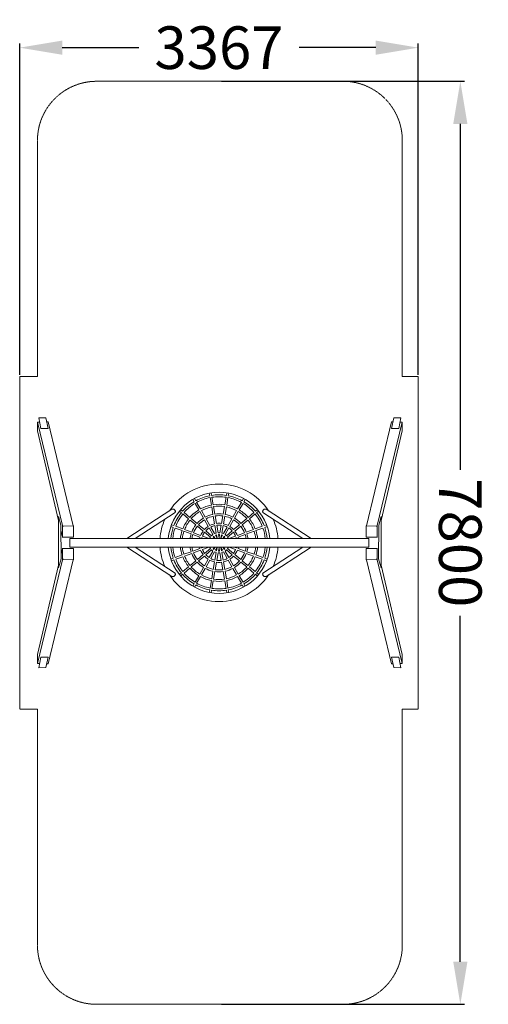
# Model space of a CAD drawing. Units: millimetres. Extents: x -504010 to -500052, y -830129 to -821808.
import ezdxf

# ---------------------------------------------------------------- set-up
doc = ezdxf.new("R2010")
doc.units = ezdxf.units.MM
doc.header["$LTSCALE"] = 0.2
doc.linetypes.add('STRICHLINIE2', pattern=[9.525, 6.35, -3.175])
for name, color, linetype, lineweight in [('Bemaßung Sicherheitsbereich', 5, 'Continuous', 18), ('Konstruktion', 1, 'Continuous', 0), ('Sicherheitsber.', 142, 'STRICHLINIE2', 15)]:
    doc.layers.add(name, color=color, linetype=linetype, lineweight=lineweight)
doc.dimstyles.new('Standard$0', dxfattribs={"dimtxt": 0.18, "dimasz": 0.18, "dimexe": 0.18, "dimexo": 0.0625, "dimgap": 0.09, "dimtad": 0, "dimtih": 1, "dimtoh": 1, "dimdec": 4, "dimzin": 0, "dimdsep": 46, "dimtxsty": 'Standard', "dimcen": 0.09, "dimadec": 0, "dimazin": 0, "dimtfac": 1, "dimtdec": 4, "dimtofl": 0, "dimtmove": 0, "dimatfit": 3, "dimfxl": 0, "dimtolj": 1, "dimtzin": 0, "dimarcsym": 0})

# ---------------------------------------------------------------- blocks, each defined once
blk = doc.blocks.new('*D5')
at = {"layer": 'Bemaßung Sicherheitsbereich', "color": 0, "linetype": 'ByBlock', "lineweight": -2, "transparency": 16777216}
for p, q in [((-502306.9, -822328.5), (-500252.4, -822328.5)), ((-500288.4, -822688.5), (-500288.4, -825610.5)), ((-500288.4, -829768.5), (-500288.4, -826846.5)), ((-502306.9, -830128.5), (-500252.4, -830128.5))]:
    blk.add_line(p, q, dxfattribs=at)
at = {"layer": 'Bemaßung Sicherheitsbereich', "color": 0, "transparency": 16777216}
for points in [[(-500348.4, -822688.5), (-500228.4, -822688.5), (-500288.4, -822328.5)], [(-500348.4, -829768.5), (-500228.4, -829768.5), (-500288.4, -830128.5)]]:
    blk.add_solid(points, dxfattribs=at)
at = {"layer": 'Defpoints', "color": 0, "transparency": 16777216}
for p in [(-502319.4, -822328.5), (-502319.4, -830128.5), (-500288.4, -830128.5)]:
    blk.add_point(p, dxfattribs=at)
at = {"layer": 'Bemaßung Sicherheitsbereich', "color": 0, "transparency": 16777216, "insert": (-500288.4, -826228.5), "char_height": 360, "attachment_point": 5, "rotation": 270}
blk.add_mtext('\\A1;7800', dxfattribs=at)
blk = doc.blocks.new('*D6')
at = {"layer": 'Bemaßung Sicherheitsbereich', "color": 0, "linetype": 'ByBlock', "lineweight": -2, "transparency": 16777216}
for p, q in [((-504010.3, -824809.3), (-504010.3, -822008.2)), ((-503650.3, -822044.2), (-503004.8, -822044.2)), ((-501003.3, -822044.2), (-501648.8, -822044.2)), ((-500643.3, -824809.3), (-500643.3, -822008.2))]:
    blk.add_line(p, q, dxfattribs=at)
at = {"layer": 'Bemaßung Sicherheitsbereich', "color": 0, "transparency": 16777216}
for points in [[(-503650.3, -821984.2), (-503650.3, -822104.2), (-504010.3, -822044.2)], [(-501003.3, -821984.2), (-501003.3, -822104.2), (-500643.3, -822044.2)]]:
    blk.add_solid(points, dxfattribs=at)
at = {"layer": 'Defpoints', "color": 0, "transparency": 16777216}
for p in [(-500643.3, -822044.2), (-504010.3, -824821.8), (-500643.3, -824821.8)]:
    blk.add_point(p, dxfattribs=at)
at = {"layer": 'Bemaßung Sicherheitsbereich', "color": 0, "transparency": 16777216, "insert": (-502326.8, -822044.2), "char_height": 360, "attachment_point": 5}
blk.add_mtext('\\A1;3367', dxfattribs=at)

msp = doc.modelspace()

# ---------------------------------------------------------------- linework, layer by layer
at = {"layer": 'Konstruktion'}
for p, q in [((-503859, -825210.7), (-503861.3, -825283.6)), ((-503860.9, -825208.9), (-503842, -825208.1)), ((-503645.9, -826094.9), (-503860.9, -825208.9)), ((-503783.7, -825205.5), (-503769.4, -825204.9)), ((-503769.4, -825204.9), (-503558.9, -826084.6)), ((-500870.4, -825204.9), (-501080.8, -826084.6)), ((-500993.9, -826094.9), (-500778.8, -825208.9)), ((-500856.1, -825205.5), (-500870.4, -825204.9)), ((-500778.8, -825208.9), (-500797.8, -825208.1)), ((-500780.8, -825210.7), (-500778.5, -825283.6)), ((-503861.3, -825283.6), (-503682.8, -826038.8)), ((-500778.5, -825283.6), (-500956.9, -826038.8)), ((-502409.2, -825808.7, -237.2), (-502405.4, -825830.5, -237.2)), ((-502393.4, -825806, -237.2), (-502389.6, -825827.7, -237.2)), ((-502260.3, -825806, -237.2), (-502264.1, -825827.7, -237.2)), ((-502244.5, -825808.7, -237.2), (-502248.3, -825830.5, -237.2)), ((-502548.6, -825862.2, -237.2), (-502537.6, -825881.4, -237.2)), ((-502534.7, -825854.2, -237.2), (-502523.7, -825873.4, -237.2)), ((-502529.6, -825895.2, -237.2), (-502497.7, -825950.7, -237.2)), ((-502515.7, -825887.2, -237.2), (-502483.8, -825942.7, -237.2)), ((-502402.6, -825846.2, -237.2), (-502391.5, -825909.3, -237.2)), ((-502386.8, -825843.5, -237.2), (-502375.8, -825906.5, -237.2)), ((-502266.8, -825843.5, -237.2), (-502277.9, -825906.5, -237.2)), ((-502251.1, -825846.2, -237.2), (-502262.1, -825909.3, -237.2)), ((-502138, -825887.2, -237.2), (-502169.9, -825942.7, -237.2)), ((-502124.1, -825895.2, -237.2), (-502156, -825950.7, -237.2)), ((-502119, -825854.2, -237.2), (-502130, -825873.4, -237.2)), ((-502105.1, -825862.2, -237.2), (-502116.1, -825881.4, -237.2)), ((-503104.2, -826192.7, -237.2), (-502725.6, -825944.9, -237.2)), ((-503034.5, -826192.7, -237.2), (-502697.3, -825972, -237.2)), ((-502644.5, -825974.4, -237.2), (-502661.4, -825960.1, -237.2)), ((-502634.2, -825962.1, -237.2), (-502651.1, -825947.9, -237.2)), ((-502573, -826013.7, -237.2), (-502622, -825972.5, -237.2)), ((-502489.7, -825964.6, -237.2), (-502457.8, -826020.1, -237.2)), ((-502475.8, -825956.6, -237.2), (-502443.9, -826012.1, -237.2)), ((-502388.8, -825925.1, -237.2), (-502377.7, -825988.1, -237.2)), ((-502373, -825922.3, -237.2), (-502361.9, -825985.3, -237.2)), ((-502280.7, -825922.3, -237.2), (-502291.7, -825985.3, -237.2)), ((-502264.9, -825925.1, -237.2), (-502276, -825988.1, -237.2)), ((-502177.9, -825956.6, -237.2), (-502209.8, -826012.1, -237.2)), ((-502164, -825964.6, -237.2), (-502195.9, -826020.1, -237.2)), ((-502080.7, -826013.7, -237.2), (-502031.7, -825972.5, -237.2)), ((-502019.5, -825962.1, -237.2), (-502002.6, -825947.9, -237.2)), ((-502009.2, -825974.4, -237.2), (-501992.3, -825960.1, -237.2)), ((-501619.2, -826192.7, -237.2), (-501956.4, -825972, -237.2)), ((-501549.5, -826192.7, -237.2), (-501928.1, -825944.9, -237.2)), ((-502583.3, -826025.9, -237.2), (-502632.3, -825984.7, -237.2)), ((-502522.1, -826077.5, -237.2), (-502571.1, -826036.3, -237.2)), ((-502511.8, -826065.3, -237.2), (-502560.8, -826024, -237.2)), ((-502449.8, -826034, -237.2), (-502417.8, -826089.5, -237.2)), ((-502435.9, -826026, -237.2), (-502404, -826081.5, -237.2)), ((-502374.9, -826003.9, -237.2), (-502363.9, -826067, -237.2)), ((-502359.2, -826001.1, -237.2), (-502348.1, -826064.2, -237.2)), ((-502294.5, -826001.1, -237.2), (-502305.6, -826064.2, -237.2)), ((-502278.7, -826003.9, -237.2), (-502289.8, -826067, -237.2)), ((-502217.8, -826026, -237.2), (-502249.7, -826081.5, -237.2)), ((-502203.9, -826034, -237.2), (-502235.8, -826089.5, -237.2)), ((-502141.8, -826065.3, -237.2), (-502092.9, -826024, -237.2)), ((-502131.5, -826077.5, -237.2), (-502082.6, -826036.3, -237.2)), ((-502070.3, -826025.9, -237.2), (-502021.4, -825984.7, -237.2)), ((-503663.1, -826122.1), (-503650, -826177.7)), ((-503649.8, -826180.7), (-503647.8, -826088.5)), ((-503647.8, -826088.5), (-503554.6, -826085.5)), ((-503554.6, -826085.5), (-503557.1, -826181.7)), ((-502713.3, -826098.3, -237.2), (-502734, -826090.7, -237.2)), ((-502707.8, -826083.3, -237.2), (-502728.5, -826075.7, -237.2)), ((-502638.2, -826125.9, -237.2), (-502698.3, -826103.8, -237.2)), ((-502632.6, -826110.9, -237.2), (-502692.7, -826088.8, -237.2)), ((-502563, -826153.5, -237.2), (-502623.1, -826131.4, -237.2)), ((-502557.5, -826138.4, -237.2), (-502617.6, -826116.4, -237.2)), ((-502482.4, -826166, -237.2), (-502542.5, -826144, -237.2)), ((-502460.9, -826129.1, -237.2), (-502509.9, -826087.8, -237.2)), ((-502450.6, -826116.9, -237.2), (-502499.6, -826075.6, -237.2)), ((-502399.6, -826180.8, -237.2), (-502448.7, -826139.4, -237.2)), ((-502389.3, -826168.5, -237.2), (-502438.4, -826127.2, -237.2)), ((-502409.9, -826103.4, -237.2), (-502377.9, -826159, -237.2)), ((-502396, -826095.4, -237.2), (-502364, -826151, -237.2)), ((-502361.1, -826082.7, -237.2), (-502350, -826145.9, -237.2)), ((-502345.3, -826080, -237.2), (-502334.2, -826143.2, -237.2)), ((-502308.3, -826080, -237.2), (-502319.4, -826143.2, -237.2)), ((-502292.6, -826082.7, -237.2), (-502303.7, -826145.9, -237.2)), ((-502257.7, -826095.4, -237.2), (-502289.7, -826151, -237.2)), ((-502257.7, -826095.4, -237.2), (-502289.7, -826151, -237.2)), ((-502243.8, -826103.4, -237.2), (-502275.8, -826159, -237.2)), ((-502264.4, -826168.5, -237.2), (-502215.3, -826127.2, -237.2)), ((-502254.1, -826180.8, -237.2), (-502205, -826139.4, -237.2)), ((-502203.1, -826116.9, -237.2), (-502154.1, -826075.6, -237.2)), ((-502192.8, -826129.1, -237.2), (-502143.8, -826087.8, -237.2)), ((-502171.3, -826166, -237.2), (-502111.2, -826144, -237.2)), ((-502096.2, -826138.4, -237.2), (-502036.1, -826116.4, -237.2)), ((-502090.6, -826153.5, -237.2), (-502030.5, -826131.4, -237.2)), ((-502021, -826110.9, -237.2), (-501960.9, -826088.8, -237.2)), ((-502015.5, -826125.9, -237.2), (-501955.4, -826103.8, -237.2)), ((-501945.9, -826083.3, -237.2), (-501925.2, -826075.7, -237.2)), ((-501940.4, -826098.3, -237.2), (-501919.7, -826090.7, -237.2)), ((-500991.9, -826088.5), (-501085.1, -826085.5)), ((-501085.1, -826085.5), (-501082.7, -826181.7)), ((-500989.9, -826180.7), (-500991.9, -826088.5)), ((-503557.1, -826181.7), (-503650.3, -826181.2)), ((-502487.9, -826181.1, -237.2), (-502548, -826159, -237.2)), ((-502456.3, -826192.7, -237.2), (-502472.8, -826186.6, -237.2)), ((-502409.8, -826192.7, -237.2), (-502467.3, -826171.6, -237.2)), ((-502385.5, -826192.7, -237.2), (-502387.3, -826191.1, -237.2)), ((-502360.7, -826192.7, -237.2), (-502377, -826178.9, -237.2)), ((-502369.9, -826172.9, -237.2), (-502358.5, -826192.7, -237.2)), ((-502356, -826164.9, -237.2), (-502342.6, -826188.2, -237.2)), ((-502347.2, -826161.8, -237.2), (-502342.6, -826188.2, -237.2)), ((-502331.5, -826159, -237.2), (-502326.8, -826185.4, -237.2)), ((-502322.2, -826159, -237.2), (-502326.8, -826185.4, -237.2)), ((-502306.5, -826161.8, -237.2), (-502311.1, -826188.2, -237.2)), ((-502297.7, -826164.9, -237.2), (-502311.1, -826188.2, -237.2)), ((-502283.8, -826172.9, -237.2), (-502295.2, -826192.7, -237.2)), ((-502293, -826192.7, -237.2), (-502276.7, -826178.9, -237.2)), ((-502268.2, -826192.7, -237.2), (-502266.4, -826191.1, -237.2)), ((-502243.8, -826192.7, -237.2), (-502186.4, -826171.6, -237.2)), ((-502197.4, -826192.7, -237.2), (-502180.8, -826186.6, -237.2)), ((-502165.8, -826181.1, -237.2), (-502105.7, -826159, -237.2)), ((-501082.7, -826181.7), (-500989.4, -826181.2)), ((-503661, -826325.8), (-503650, -826279.3)), ((-503557.1, -826275.4), (-503650.3, -826275.9)), ((-503649.8, -826276.4), (-503647.8, -826368.6)), ((-503554.6, -826371.6), (-503557.1, -826275.4)), ((-503104.2, -826264.4, -237.2), (-502725.6, -826512.2, -237.2)), ((-503034.5, -826264.4, -237.2), (-502697.3, -826485.1, -237.2)), ((-502563, -826303.6, -237.2), (-502623.1, -826325.7, -237.2)), ((-502487.9, -826276, -237.2), (-502548, -826298.1, -237.2)), ((-502482.4, -826291, -237.2), (-502542.5, -826313.1, -237.2)), ((-502456.3, -826264.4, -237.2), (-502472.8, -826270.5, -237.2)), ((-502409.8, -826264.4, -237.2), (-502467.3, -826285.5, -237.2)), ((-502399.6, -826276.3, -237.2), (-502448.7, -826317.6, -237.2)), ((-502389.3, -826288.5, -237.2), (-502438.4, -826329.8, -237.2)), ((-502409.9, -826353.7, -237.2), (-502377.9, -826298.1, -237.2)), ((-502396, -826361.6, -237.2), (-502364, -826306, -237.2)), ((-502385.5, -826264.4, -237.2), (-502387.3, -826265.9, -237.2)), ((-502360.7, -826264.4, -237.2), (-502377, -826278.1, -237.2)), ((-502369.9, -826284.1, -237.2), (-502358.5, -826264.4, -237.2)), ((-502361.1, -826374.3, -237.2), (-502350, -826311.1, -237.2)), ((-502356, -826292.1, -237.2), (-502342.6, -826268.8, -237.2)), ((-502347.2, -826295.3, -237.2), (-502342.6, -826268.8, -237.2)), ((-502345.3, -826377.1, -237.2), (-502334.2, -826313.9, -237.2)), ((-502331.5, -826298, -237.2), (-502326.8, -826271.7, -237.2)), ((-502322.2, -826298, -237.2), (-502326.8, -826271.7, -237.2)), ((-502308.3, -826377.1, -237.2), (-502319.4, -826313.9, -237.2)), ((-502306.5, -826295.3, -237.2), (-502311.1, -826268.8, -237.2)), ((-502297.7, -826292.1, -237.2), (-502311.1, -826268.8, -237.2)), ((-502292.6, -826374.3, -237.2), (-502303.7, -826311.1, -237.2)), ((-502283.8, -826284.1, -237.2), (-502295.2, -826264.4, -237.2)), ((-502293, -826264.4, -237.2), (-502276.7, -826278.1, -237.2)), ((-502257.7, -826361.6, -237.2), (-502289.7, -826306, -237.2)), ((-502257.7, -826361.6, -237.2), (-502289.7, -826306, -237.2)), ((-502243.8, -826353.7, -237.2), (-502275.8, -826298.1, -237.2)), ((-502268.2, -826264.4, -237.2), (-502266.4, -826265.9, -237.2)), ((-502264.4, -826288.5, -237.2), (-502215.3, -826329.8, -237.2)), ((-502254.1, -826276.3, -237.2), (-502205, -826317.6, -237.2)), ((-502243.8, -826264.4, -237.2), (-502186.4, -826285.5, -237.2)), ((-502197.4, -826264.4, -237.2), (-502180.8, -826270.5, -237.2)), ((-502171.3, -826291, -237.2), (-502111.2, -826313.1, -237.2)), ((-502165.8, -826276, -237.2), (-502105.7, -826298.1, -237.2)), ((-502090.6, -826303.6, -237.2), (-502030.5, -826325.7, -237.2)), ((-501619.2, -826264.4, -237.2), (-501956.4, -826485.1, -237.2)), ((-501549.5, -826264.4, -237.2), (-501928.1, -826512.2, -237.2)), ((-501085.1, -826371.6), (-501082.7, -826275.4)), ((-501082.7, -826275.4), (-500989.4, -826275.9)), ((-500989.9, -826276.4), (-500991.9, -826368.6)), ((-503645.9, -826362.1), (-503860.9, -827248.1)), ((-503769.4, -827252.1), (-503558.9, -826372.5)), ((-503647.8, -826368.6), (-503554.6, -826371.6)), ((-502713.3, -826358.7, -237.2), (-502734, -826366.4, -237.2)), ((-502707.8, -826373.8, -237.2), (-502728.5, -826381.4, -237.2)), ((-502638.2, -826331.2, -237.2), (-502698.3, -826353.2, -237.2)), ((-502632.6, -826346.2, -237.2), (-502692.7, -826368.2, -237.2)), ((-502557.5, -826318.6, -237.2), (-502617.6, -826340.7, -237.2)), ((-502522.1, -826379.5, -237.2), (-502571.1, -826420.8, -237.2)), ((-502511.8, -826391.8, -237.2), (-502560.8, -826433, -237.2)), ((-502460.9, -826327.9, -237.2), (-502509.9, -826369.2, -237.2)), ((-502450.6, -826340.2, -237.2), (-502499.6, -826381.4, -237.2)), ((-502449.8, -826423.1, -237.2), (-502417.8, -826367.6, -237.2)), ((-502435.9, -826431.1, -237.2), (-502404, -826375.5, -237.2)), ((-502374.9, -826453.2, -237.2), (-502363.9, -826390.1, -237.2)), ((-502359.2, -826455.9, -237.2), (-502348.1, -826392.8, -237.2)), ((-502294.5, -826455.9, -237.2), (-502305.6, -826392.8, -237.2)), ((-502278.7, -826453.2, -237.2), (-502289.8, -826390.1, -237.2)), ((-502217.8, -826431.1, -237.2), (-502249.7, -826375.5, -237.2)), ((-502203.9, -826423.1, -237.2), (-502235.8, -826367.6, -237.2)), ((-502203.1, -826340.2, -237.2), (-502154.1, -826381.4, -237.2)), ((-502192.8, -826327.9, -237.2), (-502143.8, -826369.2, -237.2)), ((-502141.8, -826391.8, -237.2), (-502092.9, -826433, -237.2)), ((-502131.5, -826379.5, -237.2), (-502082.6, -826420.8, -237.2)), ((-502096.2, -826318.6, -237.2), (-502036.1, -826340.7, -237.2)), ((-502021, -826346.2, -237.2), (-501960.9, -826368.2, -237.2)), ((-502015.5, -826331.2, -237.2), (-501955.4, -826353.2, -237.2)), ((-501945.9, -826373.8, -237.2), (-501925.2, -826381.4, -237.2)), ((-501940.4, -826358.7, -237.2), (-501919.7, -826366.4, -237.2)), ((-500991.9, -826368.6), (-501085.1, -826371.6)), ((-500870.4, -827252.1), (-501080.8, -826372.5)), ((-500993.9, -826362.1), (-500778.8, -827248.1)), ((-503861.3, -827173.5), (-503682.8, -826418.3)), ((-502583.3, -826431.1, -237.2), (-502632.3, -826472.4, -237.2)), ((-502573, -826443.3, -237.2), (-502622, -826484.6, -237.2)), ((-502489.7, -826492.5, -237.2), (-502457.8, -826437, -237.2)), ((-502475.8, -826500.4, -237.2), (-502443.9, -826444.9, -237.2)), ((-502388.8, -826532, -237.2), (-502377.7, -826468.9, -237.2)), ((-502373, -826534.8, -237.2), (-502361.9, -826471.7, -237.2)), ((-502280.7, -826534.8, -237.2), (-502291.7, -826471.7, -237.2)), ((-502264.9, -826532, -237.2), (-502276, -826468.9, -237.2)), ((-502177.9, -826500.4, -237.2), (-502209.8, -826444.9, -237.2)), ((-502164, -826492.5, -237.2), (-502195.9, -826437, -237.2)), ((-502080.7, -826443.3, -237.2), (-502031.7, -826484.6, -237.2)), ((-502070.3, -826431.1, -237.2), (-502021.4, -826472.4, -237.2)), ((-500778.5, -827173.5), (-500956.9, -826418.3)), ((-502644.5, -826482.7, -237.2), (-502661.4, -826496.9, -237.2)), ((-502634.2, -826494.9, -237.2), (-502651.1, -826509.1, -237.2)), ((-502529.6, -826561.8, -237.2), (-502497.7, -826506.3, -237.2)), ((-502515.7, -826569.8, -237.2), (-502483.8, -826514.3, -237.2)), ((-502402.6, -826610.8, -237.2), (-502391.5, -826547.8, -237.2)), ((-502386.8, -826613.6, -237.2), (-502375.8, -826550.5, -237.2)), ((-502266.8, -826613.6, -237.2), (-502277.9, -826550.5, -237.2)), ((-502251.1, -826610.8, -237.2), (-502262.1, -826547.8, -237.2)), ((-502138, -826569.8, -237.2), (-502169.9, -826514.3, -237.2)), ((-502124.1, -826561.8, -237.2), (-502156, -826506.3, -237.2)), ((-502019.5, -826494.9, -237.2), (-502002.6, -826509.1, -237.2)), ((-502009.2, -826482.7, -237.2), (-501992.3, -826496.9, -237.2)), ((-502548.6, -826594.8, -237.2), (-502537.6, -826575.7, -237.2)), ((-502534.7, -826602.8, -237.2), (-502523.7, -826583.7, -237.2)), ((-502409.2, -826648.3, -237.2), (-502405.4, -826626.6, -237.2)), ((-502393.4, -826651.1, -237.2), (-502389.6, -826629.3, -237.2)), ((-502260.3, -826651.1, -237.2), (-502264.1, -826629.3, -237.2)), ((-502244.5, -826648.3, -237.2), (-502248.3, -826626.6, -237.2)), ((-502119, -826602.8, -237.2), (-502130, -826583.7, -237.2)), ((-502105.1, -826594.8, -237.2), (-502116.1, -826575.7, -237.2)), ((-503859, -827246.4), (-503861.3, -827173.5)), ((-500780.8, -827246.4), (-500778.5, -827173.5)), ((-503860.9, -827248.1), (-503842, -827249)), ((-503783.7, -827251.5), (-503769.4, -827252.1)), ((-500856.1, -827251.5), (-500870.4, -827252.1)), ((-500778.8, -827248.1), (-500797.8, -827249))]:
    msp.add_line(p, q, dxfattribs=at)
for points in [[(-503849.1, -825171.8), (-503790.7, -825173.7), (-503771.2, -825262.2), (-503830.6, -825261.8), (-503849.6, -825172.3)], [(-500790.6, -825171.8), (-500849.1, -825173.7), (-500868.5, -825262.2), (-500809.2, -825261.8), (-500790.1, -825172.3)], [(-503849.1, -827285.2), (-503790.7, -827283.4), (-503771.2, -827194.8), (-503830.6, -827195.3), (-503849.6, -827284.8)], [(-500790.6, -827285.2), (-500849.1, -827283.4), (-500868.5, -827194.8), (-500809.2, -827195.3), (-500790.1, -827284.8)]]:
    msp.add_lwpolyline(points, dxfattribs=at)
for points in [[(-503682.8, -826005.1), (-503682.8, -826439.9), (-503660.6, -826363.6), (-503663.6, -826079.2)], [(-500956.9, -826005.1), (-500956.9, -826439.9), (-500979.2, -826363.6), (-500976.2, -826079.2)], [(-503586.5, -826192.7), (-501061, -826192.7), (-501061, -826264.4), (-503586.5, -826264.4)]]:
    msp.add_lwpolyline(points, close=True, dxfattribs=at)
for centre, radius, start, end in [((-502326.8, -826231.7, -237.2), 499.8, 33.28513, 146.71487), ((-502326.8, -826231.7, -237.2), 430.8, 5.19397, 174.80603), ((-502326.8, -826231.7, -237.2), 408.8, 121.02803, 138.75439), ((-502326.8, -826231.7, -237.2), 392.8, 121.07371, 138.70871), ((-502326.8, -826231.7, -237.2), 408.8, 101.07511, 118.78539), ((-502326.8, -826231.7, -237.2), 392.8, 101.12079, 118.73971), ((-502326.8, -826231.7, -237.2), 408.8, 81.16753, 98.83247), ((-502326.8, -826231.7, -237.2), 392.8, 81.21321, 98.78679), ((-502326.8, -826231.7, -237.2), 392.8, 61.26029, 78.87921), ((-502326.8, -826231.7, -237.2), 408.8, 61.21461, 78.92489), ((-502326.8, -826231.7, -237.2), 392.8, 41.29129, 58.92629), ((-502326.8, -826231.7, -237.2), 408.8, 41.24561, 58.97197), ((-502326.8, -826231.7, -237.2), 408.8, 140.99704, 158.71759), ((-502326.8, -826231.7, -237.2), 328.8, 121.30091, 138.48152), ((-502326.8, -826231.7, -237.2), 312.8, 121.37224, 138.41019), ((-502326.8, -826231.7, -237.2), 328.8, 101.34799, 118.51251), ((-502326.8, -826231.7, -237.2), 312.8, 101.41932, 118.44118), ((-502326.8, -826231.7, -237.2), 328.8, 81.44041, 98.55959), ((-502326.8, -826231.7, -237.2), 312.8, 81.51174, 98.48826), ((-502326.8, -826231.7, -237.2), 248.8, 81.88884, 98.11116), ((-502326.8, -826231.7, -237.2), 312.8, 61.55882, 78.58068), ((-502326.8, -826231.7, -237.2), 328.8, 61.48749, 78.65201), ((-502326.8, -826231.7, -237.2), 312.8, 41.58981, 58.62776), ((-502326.8, -826231.7, -237.2), 328.8, 41.51848, 58.69909), ((-502326.8, -826231.7, -237.2), 408.8, 21.28241, 39.00296), ((-502326.8, -826231.7, -237.2), 499.8, 155.99709, 175.52467), ((-502326.8, -826231.7, -237.2), 392.8, 141.04272, 158.6719), ((-502326.8, -826231.7, -237.2), 328.8, 141.26991, 158.44471), ((-502326.8, -826231.7, -237.2), 312.8, 141.34124, 158.37338), ((-502326.8, -826231.7, -237.2), 248.8, 121.74934, 138.03308), ((-502326.8, -826231.7, -237.2), 232.8, 121.87603, 137.90639), ((-502326.8, -826231.7, -237.2), 248.8, 101.79642, 118.06408), ((-502326.8, -826231.7, -237.2), 232.8, 101.92311, 117.93739), ((-502326.8, -826231.7, -237.2), 232.8, 82.01553, 97.98447), ((-502326.8, -826231.7, -237.2), 168.8, 82.76268, 97.23732), ((-502326.8, -826231.7, -237.2), 232.8, 62.06261, 78.07689), ((-502326.8, -826231.7, -237.2), 248.8, 61.93592, 78.20358), ((-502326.8, -826231.7, -237.2), 232.8, 42.09361, 58.12397), ((-502326.8, -826231.7, -237.2), 248.8, 41.96692, 58.25066), ((-502326.8, -826231.7, -237.2), 312.8, 21.62662, 38.65876), ((-502326.8, -826231.7, -237.2), 328.8, 21.55529, 38.73009), ((-502326.8, -826231.7, -237.2), 392.8, 21.3281, 38.95728), ((-502326.8, -826231.7, -237.2), 499.8, 4.47533, 24.00291), ((-502326.8, -826231.7, -237.2), 408.8, 160.96023, 174.52568), ((-502326.8, -826231.7, -237.2), 392.8, 161.00591, 174.30197), ((-502326.8, -826231.7, -237.2), 328.8, 161.2331, 173.18804), ((-502326.8, -826231.7, -237.2), 312.8, 161.30443, 172.83782), ((-502326.8, -826231.7, -237.2), 248.8, 141.71834, 157.99628), ((-502326.8, -826231.7, -237.2), 232.8, 141.84503, 157.86959), ((-502326.8, -826231.7, -237.2), 168.8, 142.59218, 157.12244), ((-502326.8, -826231.7, -237.2), 152.8, 142.87688, 156.83774), ((-502326.8, -826231.7, -237.2), 168.8, 122.62318, 137.15925), ((-502326.8, -826231.7, -237.2), 152.8, 122.90788, 136.87455), ((-502326.8, -826231.7, -237.2), 168.8, 102.67026, 117.19024), ((-502326.8, -826231.7, -237.2), 152.8, 102.95495, 116.90555), ((-502326.8, -826231.7, -237.2), 88.8, 105.12262, 114.73789), ((-502326.8, -826231.7, -237.2), 152.8, 83.04737, 96.95263), ((-502326.8, -826231.7, -237.2), 88.8, 85.21504, 94.78496), ((-502326.8, -826231.7, -237.2), 88.8, 65.26211, 74.87738), ((-502326.8, -826231.7, -237.2), 152.8, 63.09445, 77.04505), ((-502326.8, -826231.7, -237.2), 168.8, 62.80976, 77.32974), ((-502326.8, -826231.7, -237.2), 152.8, 43.12545, 57.09212), ((-502326.8, -826231.7, -237.2), 168.8, 42.84075, 57.37682), ((-502326.8, -826231.7, -237.2), 152.8, 23.16226, 37.12312), ((-502326.8, -826231.7, -237.2), 168.8, 22.87756, 37.40782), ((-502326.8, -826231.7, -237.2), 232.8, 22.13041, 38.15497), ((-502326.8, -826231.7, -237.2), 248.8, 22.00372, 38.28166), ((-502326.8, -826231.7, -237.2), 312.8, 7.16218, 18.69557), ((-502326.8, -826231.7, -237.2), 328.8, 6.81196, 18.7669), ((-502326.8, -826231.7, -237.2), 392.8, 5.69803, 18.99409), ((-502326.8, -826231.7, -237.2), 408.8, 5.47432, 19.03977), ((-502326.8, -826231.7, -237.2), 248.8, 161.68154, 170.9817), ((-502326.8, -826231.7, -237.2), 232.8, 161.80823, 170.35616), ((-502326.8, -826231.7, -237.2), 168.8, 162.55537, 166.64173), ((-502326.8, -826231.7, -237.2), 152.8, 162.84007, 165.21267), ((-502326.8, -826231.7, -237.2), 88.8, 145.04454, 153.94816), ((-502326.8, -826231.7, -237.2), 88.8, 125.07554, 134.70689), ((-502326.8, -826231.7, -237.2), 72.8, 146.18475, 147.60799), ((-502326.8, -826231.7, -237.2), 72.8, 126.21575, 133.56668), ((-502326.8, -826231.7, -237.2), 72.8, 106.26282, 113.59768), ((-502326.8, -826231.7, -237.2), 72.8, 86.35525, 93.64475), ((-502326.8, -826231.7, -237.2), 72.8, 66.40232, 73.73718), ((-502326.8, -826231.7, -237.2), 72.8, 46.43332, 53.78425), ((-502326.8, -826231.7, -237.2), 88.8, 45.29311, 54.92446), ((-502326.8, -826231.7, -237.2), 72.8, 32.39201, 33.81525), ((-502326.8, -826231.7, -237.2), 88.8, 26.05184, 34.95546), ((-502326.8, -826231.7, -237.2), 152.8, 14.78733, 17.15993), ((-502326.8, -826231.7, -237.2), 168.8, 13.35827, 17.44463), ((-502326.8, -826231.7, -237.2), 232.8, 9.64384, 18.19177), ((-502326.8, -826231.7, -237.2), 248.8, 9.0183, 18.31846), ((-502326.8, -826225.4, -237.2), 499.8, 184.47533, 204.00291), ((-502326.8, -826225.4, -237.2), 430.8, 185.19397, 354.80603), ((-502326.8, -826225.4, -237.2), 408.8, 185.47432, 199.03977), ((-502326.8, -826225.4, -237.2), 392.8, 185.69803, 198.99409), ((-502326.8, -826225.4, -237.2), 328.8, 186.81196, 198.7669), ((-502326.8, -826225.4, -237.2), 312.8, 187.16218, 198.69557), ((-502326.8, -826225.4, -237.2), 248.8, 189.0183, 198.31846), ((-502326.8, -826225.4, -237.2), 232.8, 189.64384, 198.19177), ((-502326.8, -826225.4, -237.2), 232.8, 202.13041, 218.15497), ((-502326.8, -826225.4, -237.2), 168.8, 193.35827, 197.44463), ((-502326.8, -826225.4, -237.2), 168.8, 202.87756, 217.40782), ((-502326.8, -826225.4, -237.2), 152.8, 194.78733, 197.15993), ((-502326.8, -826225.4, -237.2), 152.8, 203.16226, 217.12312), ((-502326.8, -826225.4, -237.2), 88.8, 206.05184, 214.95546), ((-502326.8, -826225.4, -237.2), 88.8, 225.29311, 234.92446), ((-502326.8, -826225.4, -237.2), 72.8, 212.39201, 213.81525), ((-502326.8, -826225.4, -237.2), 72.8, 226.43332, 233.78425), ((-502326.8, -826225.4, -237.2), 88.8, 245.26211, 254.87738), ((-502326.8, -826225.4, -237.2), 72.8, 246.40232, 253.73718), ((-502326.8, -826225.4, -237.2), 88.8, 265.21504, 274.78496), ((-502326.8, -826225.4, -237.2), 72.8, 266.35525, 273.64475), ((-502326.8, -826225.4, -237.2), 72.8, 286.26282, 293.59768), ((-502326.8, -826225.4, -237.2), 88.8, 285.12262, 294.73789), ((-502326.8, -826225.4, -237.2), 72.8, 306.21575, 313.56668), ((-502326.8, -826225.4, -237.2), 88.8, 305.07554, 314.70689), ((-502326.8, -826225.4, -237.2), 72.8, 326.18475, 327.60799), ((-502326.8, -826225.4, -237.2), 88.8, 325.04454, 333.94816), ((-502326.8, -826225.4, -237.2), 152.8, 322.87688, 336.83774), ((-502326.8, -826225.4, -237.2), 168.8, 322.59218, 337.12244), ((-502326.8, -826225.4, -237.2), 152.8, 342.84007, 345.21267), ((-502326.8, -826225.4, -237.2), 168.8, 342.55537, 346.64173), ((-502326.8, -826225.4, -237.2), 232.8, 321.84503, 337.86959), ((-502326.8, -826225.4, -237.2), 232.8, 341.80823, 350.35616), ((-502326.8, -826225.4, -237.2), 248.8, 341.68154, 350.9817), ((-502326.8, -826225.4, -237.2), 312.8, 341.30443, 352.83782), ((-502326.8, -826225.4, -237.2), 328.8, 341.2331, 353.18804), ((-502326.8, -826225.4, -237.2), 392.8, 341.00591, 354.30197), ((-502326.8, -826225.4, -237.2), 408.8, 340.96023, 354.52568), ((-502326.8, -826225.4, -237.2), 499.8, 335.99709, 355.52467), ((-502326.8, -826225.4, -237.2), 408.8, 201.28241, 219.00296), ((-502326.8, -826225.4, -237.2), 392.8, 201.3281, 218.95728), ((-502326.8, -826225.4, -237.2), 328.8, 201.55529, 218.73009), ((-502326.8, -826225.4, -237.2), 312.8, 201.62662, 218.65876), ((-502326.8, -826225.4, -237.2), 248.8, 202.00372, 218.28166), ((-502326.8, -826225.4, -237.2), 248.8, 221.96692, 238.25066), ((-502326.8, -826225.4, -237.2), 232.8, 222.09361, 238.12397), ((-502326.8, -826225.4, -237.2), 168.8, 222.84075, 237.37682), ((-502326.8, -826225.4, -237.2), 152.8, 223.12545, 237.09212), ((-502326.8, -826225.4, -237.2), 168.8, 242.80976, 257.32974), ((-502326.8, -826225.4, -237.2), 152.8, 243.09445, 257.04505), ((-502326.8, -826225.4, -237.2), 168.8, 262.76268, 277.23732), ((-502326.8, -826225.4, -237.2), 152.8, 263.04737, 276.95263), ((-502326.8, -826225.4, -237.2), 152.8, 282.95495, 296.90555), ((-502326.8, -826225.4, -237.2), 168.8, 282.67026, 297.19024), ((-502326.8, -826225.4, -237.2), 152.8, 302.90788, 316.87455), ((-502326.8, -826225.4, -237.2), 168.8, 302.62318, 317.15925), ((-502326.8, -826225.4, -237.2), 232.8, 301.87603, 317.90639), ((-502326.8, -826225.4, -237.2), 248.8, 301.74934, 318.03308), ((-502326.8, -826225.4, -237.2), 248.8, 321.71834, 337.99628), ((-502326.8, -826225.4, -237.2), 312.8, 321.34124, 338.37338), ((-502326.8, -826225.4, -237.2), 328.8, 321.26991, 338.44471), ((-502326.8, -826225.4, -237.2), 392.8, 321.04272, 338.6719), ((-502326.8, -826225.4, -237.2), 408.8, 320.99704, 338.71759), ((-502326.8, -826225.4, -237.2), 328.8, 221.51848, 238.69909), ((-502326.8, -826225.4, -237.2), 312.8, 221.58981, 238.62776), ((-502326.8, -826225.4, -237.2), 248.8, 241.93592, 258.20358), ((-502326.8, -826225.4, -237.2), 232.8, 242.06261, 258.07689), ((-502326.8, -826225.4, -237.2), 248.8, 261.88884, 278.11116), ((-502326.8, -826225.4, -237.2), 232.8, 262.01553, 277.98447), ((-502326.8, -826225.4, -237.2), 232.8, 281.92311, 297.93739), ((-502326.8, -826225.4, -237.2), 248.8, 281.79642, 298.06408), ((-502326.8, -826225.4, -237.2), 312.8, 301.37224, 318.41019), ((-502326.8, -826225.4, -237.2), 328.8, 301.30091, 318.48152), ((-502326.8, -826225.4, -237.2), 499.8, 213.28513, 326.71487), ((-502326.8, -826225.4, -237.2), 408.8, 221.24561, 238.97197), ((-502326.8, -826225.4, -237.2), 392.8, 221.29129, 238.92629), ((-502326.8, -826225.4, -237.2), 328.8, 241.48749, 258.65201), ((-502326.8, -826225.4, -237.2), 312.8, 241.55882, 258.58068), ((-502326.8, -826225.4, -237.2), 328.8, 261.44041, 278.55959), ((-502326.8, -826225.4, -237.2), 312.8, 261.51174, 278.48826), ((-502326.8, -826225.4, -237.2), 312.8, 281.41932, 298.44118), ((-502326.8, -826225.4, -237.2), 328.8, 281.34799, 298.51251), ((-502326.8, -826225.4, -237.2), 392.8, 301.07371, 318.70871), ((-502326.8, -826225.4, -237.2), 408.8, 301.02803, 318.75439), ((-502326.8, -826225.4, -237.2), 408.8, 241.21461, 258.92489), ((-502326.8, -826225.4, -237.2), 392.8, 241.26029, 258.87921), ((-502326.8, -826225.4, -237.2), 408.8, 261.16753, 278.83247), ((-502326.8, -826225.4, -237.2), 392.8, 261.21321, 278.78679), ((-502326.8, -826225.4, -237.2), 392.8, 281.12079, 298.73971), ((-502326.8, -826225.4, -237.2), 408.8, 281.07511, 298.78539)]:
    msp.add_arc(centre, radius, start, end, dxfattribs=at)
for points in [[(-502725.6, -825944.9, -237.2), (-502723.1, -825943.9, -237.2), (-502718.5, -825942.6, -237.2), (-502711.2, -825943.1, -237.2), (-502704.3, -825945.8, -237.2), (-502699.4, -825951.3, -237.2), (-502696, -825957.5, -237.2), (-502695.1, -825964, -237.2), (-502696.4, -825968.9, -237.2), (-502697.1, -825971.5, -237.2), (-502697.3, -825972, -237.2)], [(-501928.1, -825944.9, -237.2), (-501930.6, -825943.9, -237.2), (-501935.2, -825942.6, -237.2), (-501942.5, -825943.1, -237.2), (-501949.4, -825945.8, -237.2), (-501954.3, -825951.3, -237.2), (-501957.7, -825957.5, -237.2), (-501958.6, -825964, -237.2), (-501957.3, -825968.9, -237.2), (-501956.5, -825971.5, -237.2), (-501956.4, -825972, -237.2)], [(-502725.6, -826512.2, -237.2), (-502723.1, -826513.1, -237.2), (-502718.5, -826514.4, -237.2), (-502711.2, -826513.9, -237.2), (-502704.3, -826511.2, -237.2), (-502699.4, -826505.8, -237.2), (-502696, -826499.5, -237.2), (-502695.1, -826493, -237.2), (-502696.4, -826488.1, -237.2), (-502697.1, -826485.6, -237.2), (-502697.3, -826485.1, -237.2)], [(-501928.1, -826512.2, -237.2), (-501930.6, -826513.1, -237.2), (-501935.2, -826514.4, -237.2), (-501942.5, -826513.9, -237.2), (-501949.4, -826511.2, -237.2), (-501954.3, -826505.8, -237.2), (-501957.7, -826499.5, -237.2), (-501958.6, -826493, -237.2), (-501957.3, -826488.1, -237.2), (-501956.5, -826485.6, -237.2), (-501956.4, -826485.1, -237.2)]]:
    msp.add_open_spline(points, degree=3, knots=[5.067022, 5.067022, 5.067022, 5.067022, 13.090693, 19.466885, 26.422229, 34.964033, 40.68539, 47.678614, 54.027006, 55.662459, 55.662459, 55.662459, 55.662459], dxfattribs=at)
at = {"layer": 'Sicherheitsber.'}
for p, q in [((-503360.3, -822328.5), (-501278.5, -822328.5)), ((-503860.3, -822828.5), (-503860.3, -824821.8)), ((-500778.5, -822828.5), (-500778.5, -824821.8)), ((-503860.3, -824821.8), (-504010.3, -824821.8)), ((-504010.3, -824821.8), (-504010.3, -827635.2)), ((-500778.5, -824821.8), (-500643.3, -824821.8)), ((-500643.3, -824821.8), (-500643.3, -827635.2)), ((-503860.3, -827635.2), (-504010.3, -827635.2)), ((-503860.3, -827635.2), (-503860.3, -829628.5)), ((-500778.5, -827635.2), (-500643.3, -827635.2)), ((-500778.5, -827635.2), (-500778.5, -829628.5)), ((-503360.3, -830128.5), (-501278.5, -830128.5))]:
    msp.add_line(p, q, dxfattribs=at)
for centre, start, end in [((-503360.3, -822828.5), 90, 180), ((-501278.5, -822828.5), 0, 90), ((-503360.3, -829628.5), 180, 270), ((-501278.5, -829628.5), 270, 0)]:
    msp.add_arc(centre, 500, start, end, dxfattribs=at)

# ---------------------------------------------------------------- dimensions: what is measured, and where the dimension line sits
at = {"layer": 'Bemaßung Sicherheitsbereich'}
dim = msp.add_linear_dim(base=(-500643.3, -822044.2), p1=(-504010.3, -824821.8), p2=(-500643.3, -824821.8), dimstyle='Standard$0', override={"dimscale": 200, "dimtxt": 1.8, "dimasz": 1.8, "dimdec": 0, "dimfxl": 0, "dimarcsym": 1}, dxfattribs=at)
dim.commit()
dim.dimension.update_dxf_attribs({"geometry": '*D6', "text_midpoint": (-502326.8, -822044.2)})
dim = msp.add_linear_dim(base=(-500288.4, -830128.5), p1=(-502319.4, -822328.5), p2=(-502319.4, -830128.5), angle=90, dimstyle='Standard$0', override={"dimscale": 200, "dimtxt": 1.8, "dimasz": 1.8, "dimdec": 0, "dimfxl": 0, "dimarcsym": 1}, dxfattribs=at)
dim.commit()
dim.dimension.update_dxf_attribs({"geometry": '*D5', "text_midpoint": (-500288.4, -826228.5), "text_rotation": 270})

doc.saveas('drawing.dxf')
